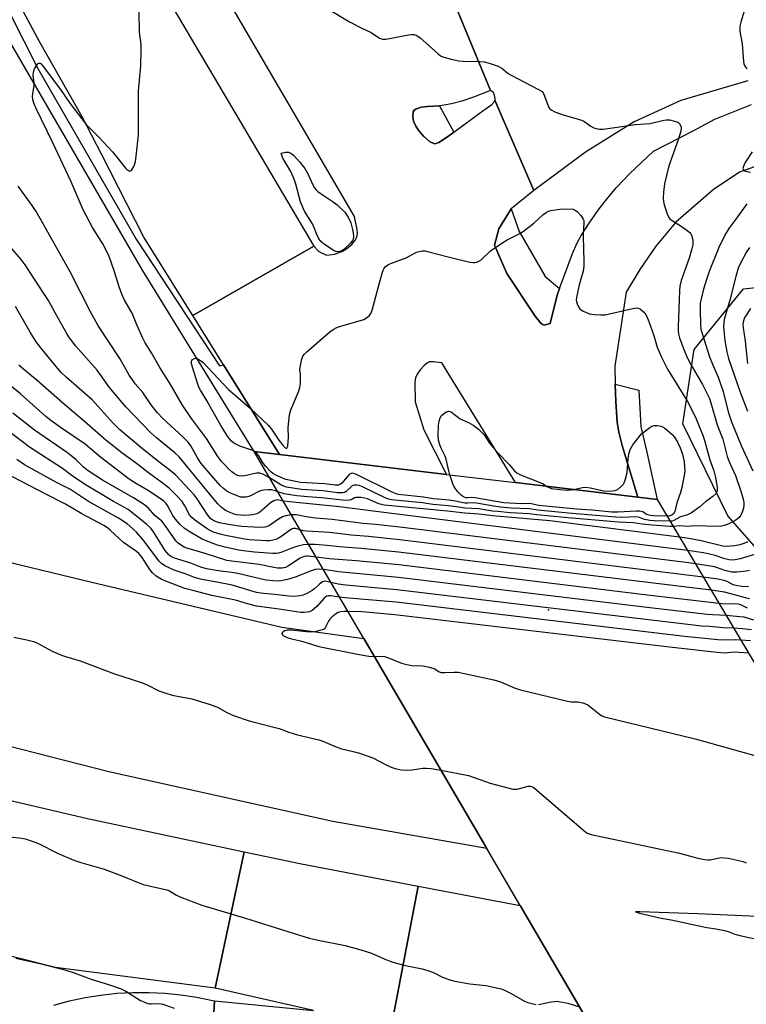
# Model space of a CAD drawing. Units: inches. Extents: x 1309759 to 1315759, y 489449 to 493450.
# Drawn here: x 1310671 to 1310915, y 491108 to 491439 of the extents above; entities that cross this region are included whole.
import ezdxf

# ---------------------------------------------------------------- set-up
doc = ezdxf.new("R2010")
doc.units = ezdxf.units.IN
doc.header["$MEASUREMENT"] = 0
for name, color, linetype in [('BRIDGE-Bridge', 2, 'Continuous'), ('ELEV-Spot Elevation', 7, 'Continuous'), ('NTRL-Trees', 3, 'Continuous'), ('TRANS-Road', 130, 'Continuous'), ('TRANS-Street Sidewalk', 7, 'Continuous'), ('Undefined', 1, 'Continuous')]:
    doc.layers.add(name, color=color, linetype=linetype)

msp = doc.modelspace()

# ---------------------------------------------------------------- linework, layer by layer
at = {"layer": 'BRIDGE-Bridge'}
msp.add_lwpolyline([(1311042.43, 491013.86), (1311042.49, 491013.76), (1311042.27, 491013.77), (1311035.94, 491014.1), (1310994.98, 491016.19), (1310976.09, 491017.15), (1310971.34, 491017.4), (1310915.69, 491020.24), (1310909.69, 491020.55), (1310878.88, 491073.18), (1310839.24, 491140.89), (1310827.98, 491160.11), (1310786.57, 491230.85), (1310749.67, 491293.88), (1310758.12, 491292.87), (1310814.43, 491286.13), (1310837.62, 491283.36), (1310878.89, 491278.42), (1310885.4, 491277.64), (1310925.18, 491210.82), (1310964.97, 491143.97), (1310975.84, 491125.72), (1311014.16, 491061.34)], close=True, dxfattribs=at)
at = {"layer": 'ELEV-Spot Elevation'}
msp.add_point((1310848.74, 491240.47, 329.06), dxfattribs=at)
at = {"layer": 'NTRL-Trees'}
msp.add_lwpolyline([(1311106.84, 491225.94), (1311045.51, 491207.77), (1310987.95, 491213.07), (1310956.91, 491224.43), (1310936.46, 491241.09), (1310909.2, 491272.13), (1310894.05, 491303.18), (1310897.84, 491328.17), (1310914.5, 491348.62), (1310924, 491349.59), (1310925.56, 491351.21), (1310949.09, 491352.15), (1310951.61, 491352.4), (1311003.1, 491344.83), (1311079.58, 491313.78), (1311121.23, 491265.32)], close=True, dxfattribs=at)
at = {"layer": 'TRANS-Road'}
for points in [[(1310586.91, 491672.21), (1310769.78, 491363), (1310728.94, 491339.61), (1310712.44, 491366.04), (1310698.25, 491393.96), (1310691.63, 491406.53), (1310677.56, 491431.5), (1310671.95, 491441.87)], [(1310923.61, 491391.59), (1310913.1, 491387.91), (1310904.31, 491381.98), (1310891.74, 491371.07), (1310885, 491362.98), (1310879.57, 491355.12), (1310874.95, 491347.54), (1310871.11, 491322.54), (1310871.28, 491316.54), (1310871.45, 491310.53), (1310871.93, 491303.75), (1310872.51, 491300.29), (1310873.61, 491295.86), (1310878.89, 491278.42), (1310837.62, 491283.36), (1310812.85, 491323.66), (1310810.08, 491324.06), (1310808.72, 491323.98), (1310808.04, 491323.68), (1310806.94, 491322.81), (1310805.55, 491321.29), (1310804.54, 491319.89), (1310804.02, 491318.62), (1310803.8, 491317.07), (1310803.89, 491310.53), (1310806.82, 491301.14), (1310814.43, 491286.13), (1310758.12, 491292.87), (1310739.31, 491322.99), (1310728.94, 491339.61), (1310769.78, 491363), (1310771.4, 491361.19), (1310774.04, 491360), (1310775.05, 491360.01), (1310776.72, 491360.28), (1310779.53, 491361.27), (1310780.97, 491362.26), (1310782.48, 491363.6), (1310783.71, 491365.04), (1310784.22, 491366.03), (1310784.39, 491367.22), (1310784.32, 491368.65), (1310783.46, 491373.01), (1310736.04, 491454.12)], [(1310817.82, 491443.12), (1310829.22, 491415.39), (1310823.58, 491413.19), (1310819.6, 491411.82), (1310816.06, 491410.87), (1310812.98, 491410.36), (1310812.07, 491410.3), (1310808.04, 491410.05), (1310805.85, 491409.75), (1310804.12, 491409.18), (1310803.55, 491408.75), (1310803.21, 491408.22), (1310803.06, 491406.38), (1310803.32, 491405.1), (1310804.12, 491403.41), (1310805.23, 491401.77), (1310806.81, 491399.89), (1310808.69, 491398.29), (1310810.34, 491397.48), (1310810.88, 491397.51), (1310811.83, 491397.89), (1310814.71, 491399.81), (1310816.86, 491401.37), (1310826.65, 491408.51), (1310829.73, 491410.75), (1310830.58, 491411.76), (1310830.7, 491412.1), (1310843.83, 491381.71), (1310836.21, 491375.59), (1310832.11, 491368.84), (1310830.58, 491363.36), (1310834.7, 491353.78), (1310844.27, 491339.37), (1310846.24, 491337.01), (1310846.8, 491336.56), (1310847.35, 491336.4), (1310849.37, 491336.93), (1310851.68, 491346.45), (1310852.52, 491348.71), (1310856.92, 491360.52), (1310858.38, 491363.9), (1310859.78, 491366.55), (1310862.28, 491370.43), (1310865.57, 491375.06), (1310868.8, 491379.3), (1310871.69, 491382.76), (1310876.22, 491387.42), (1310884.11, 491394.93), (1310897.58, 491401.78), (1310904.84, 491405.75), (1310917.15, 491410.65)], [(1310915.94, 491418.62), (1310893.43, 491412.07), (1310877.66, 491404.81), (1310861.31, 491394.62), (1310843.83, 491381.71), (1310830.7, 491412.1), (1310830.82, 491412.43), (1310830.71, 491413.44), (1310830.23, 491414.7), (1310829.22, 491415.39), (1310817.82, 491443.12)], [(1310419.85, 491334.95), (1310490.52, 491309.91), (1310527.71, 491296.96), (1310545.11, 491291.06), (1310560.37, 491286.02), (1310573.91, 491281.69), (1310585.38, 491278.2), (1310599.02, 491274.29), (1310614.54, 491270.05), (1310631.69, 491265.54), (1310650.73, 491260.7), (1310671.29, 491255.6), (1310694.89, 491249.87), (1310758.96, 491234.66), (1310786.57, 491230.85), (1310827.98, 491160.11), (1310776.15, 491169.2), (1310700.64, 491185.9), (1310611.82, 491208.67), (1310588.25, 491215.84), (1310507.04, 491241.6), (1310485.75, 491248.8), (1310331.4, 491304.36)], [(1310682.16, 491107.35), (1310687.37, 491108.77), (1310692.66, 491109.91), (1310697.99, 491110.77), (1310703.36, 491111.35), (1310708.76, 491111.65), (1310714.16, 491111.67), (1310719.56, 491111.41), (1310724.93, 491110.86), (1310730.27, 491110.03), (1310735.56, 491108.93), (1310736.23, 491108.77), (1310735.48, 491094.6)]]:
    msp.add_lwpolyline(points, dxfattribs=at)
for points in [[(1310746.23, 491159.03), (1310740.26, 491131), (1310736.45, 491113.12), (1310682.75, 491120.05), (1310631.84, 491132.84), (1310568.4, 491151.25), (1310512.89, 491167.37), (1310449.96, 491189.11), (1310372.96, 491216.74), (1310278.57, 491251.27), (1310249.37, 491267.25), (1310255.61, 491284.51), (1310265.15, 491310.84), (1310422.94, 491253.7), (1310477.5, 491234.36), (1310546.46, 491211.4), (1310615.89, 491189.96), (1310654.49, 491179.35), (1310693.48, 491170.27)], [(1310804.83, 491147.45), (1310793.42, 491087.58), (1310759.82, 491093.25), (1310735.48, 491094.6), (1310736.23, 491108.77), (1310769.61, 491105.58), (1310736.45, 491113.12), (1310740.26, 491131), (1310746.23, 491159.03), (1310765.05, 491155.03)], [(1310793.42, 491087.58), (1310804.83, 491147.45), (1310839.24, 491140.89), (1310878.88, 491073.18)]]:
    msp.add_lwpolyline(points, close=True, dxfattribs=at)
at = {"layer": 'TRANS-Street Sidewalk'}
msp.add_lwpolyline([(1310454.65, 491825.56), (1310522.19, 491715.69), (1310579.47, 491618.98), (1310593.52, 491595.71), (1310605.9, 491575.2), (1310605.18, 491573.37), (1310605.52, 491571.45), (1310616.13, 491548.09), (1310636.86, 491508.3), (1310657.86, 491460.03), (1310676.79, 491422.81), (1310709.83, 491365.39), (1310737.91, 491322.67), (1310739.31, 491322.99), (1310758.12, 491292.87), (1310749.67, 491293.88), (1310711.97, 491354.88), (1310660.79, 491442.92), (1310650.27, 491464.67), (1310631.93, 491506.23), (1310612.98, 491542.09), (1310597.96, 491575.73), (1310531.25, 491688.02), (1310426.46, 491864.75)], dxfattribs=at)
for points in [[(1310816.86, 491401.37), (1310814.71, 491399.81), (1310811.83, 491397.89), (1310810.88, 491397.51), (1310810.34, 491397.48), (1310808.69, 491398.29), (1310806.81, 491399.89), (1310805.23, 491401.77), (1310804.12, 491403.41), (1310803.32, 491405.1), (1310803.06, 491406.38), (1310803.21, 491408.22), (1310803.55, 491408.75), (1310804.12, 491409.18), (1310805.85, 491409.75), (1310808.04, 491410.05), (1310812.07, 491410.3)], [(1310852.52, 491348.71), (1310851.68, 491346.45), (1310849.37, 491336.93), (1310847.35, 491336.4), (1310846.8, 491336.56), (1310846.24, 491337.01), (1310844.27, 491339.37), (1310834.7, 491353.78), (1310830.58, 491363.36), (1310832.11, 491368.84), (1310836.21, 491375.59), (1310838.92, 491367.96), (1310847.71, 491352.77)], [(1310878.89, 491278.42), (1310873.61, 491295.86), (1310872.51, 491300.29), (1310871.93, 491303.75), (1310871.45, 491310.53), (1310871.28, 491316.54), (1310879.25, 491314.52), (1310879.94, 491302.25), (1310881.97, 491293.56), (1310885.4, 491277.64)]]:
    msp.add_lwpolyline(points, close=True, dxfattribs=at)
at = {"layer": 'Undefined'}
for points, elevation in [([(1310774.12, 491443.09), (1310781.72, 491438.56), (1310785.93, 491436.38), (1310789.02, 491434.92), (1310791.9, 491433.03), (1310792.86, 491432.71), (1310793.96, 491432.69), (1310801.65, 491434.19), (1310802.67, 491434.3), (1310803.44, 491434.24), (1310804.43, 491433.88), (1310805.58, 491433.14), (1310811.48, 491427.82), (1310812.4, 491427.12), (1310813.17, 491426.74), (1310816.02, 491425.97), (1310818.63, 491425.41), (1310820.09, 491425.32), (1310825.71, 491425.23), (1310827.17, 491425.11), (1310828.82, 491424.66), (1310831.8, 491423.6), (1310833.02, 491422.96), (1310835.23, 491421.19), (1310836.24, 491420.56), (1310840.73, 491418.17), (1310845.44, 491415.79), (1310846.63, 491415.02), (1310846.98, 491414.61), (1310847.36, 491413.89), (1310848.8, 491409.9), (1310849.23, 491409.24), (1310849.66, 491408.9), (1310850.97, 491408.26), (1310853.77, 491407.2), (1310858.84, 491405.81), (1310859.93, 491405.45), (1310860.69, 491405.05), (1310863.03, 491403.39), (1310864.02, 491402.84), (1310864.82, 491402.6), (1310865.93, 491402.43), (1310867.06, 491402.38), (1310867.95, 491402.45), (1310878.12, 491403.93), (1310883.02, 491404.35), (1310887.16, 491405.34), (1310888.46, 491405.54), (1310889.54, 491405.49), (1310891.26, 491405.12), (1310892.32, 491404.74), (1310892.93, 491404.26), (1310893.19, 491403.81), (1310893.44, 491403.05), (1310893.51, 491402.52), (1310893.4, 491401.66), (1310892.52, 491398.84), (1310889.74, 491391.28), (1310889.23, 491389.63), (1310887.88, 491383.94), (1310887.52, 491381.13), (1310887.41, 491379.18), (1310887.5, 491378.07), (1310887.78, 491376.95), (1310888.74, 491373.89), (1310889.3, 491372.6), (1310889.64, 491372.18), (1310890.08, 491371.81), (1310893.84, 491369.48), (1310895.53, 491368.31), (1310896.42, 491367.59), (1310896.77, 491367.16), (1310897, 491366.7), (1310897.22, 491365.93), (1310897.41, 491364.84), (1310897.44, 491363.46), (1310897.1, 491362.05), (1310896.13, 491358.97), (1310893.47, 491351.44), (1310893.01, 491349.48), (1310892.87, 491348.07), (1310892.82, 491344.92), (1310892.46, 491335.84), (1310892.47, 491334.43), (1310892.59, 491333.43), (1310892.95, 491332.09), (1310894.36, 491328.21), (1310895.62, 491325.21), (1310896.71, 491323.15), (1310900.68, 491316.37), (1310902.3, 491313.3), (1310903.02, 491311.73), (1310903.51, 491310.23), (1310905.59, 491302.77), (1310907.47, 491297.99), (1310908.98, 491292.15), (1310909.79, 491290.1), (1310911.83, 491285.71), (1310913.61, 491280.47), (1310914.4, 491277.72), (1310914.6, 491276.62), (1310914.65, 491275.8), (1310914.5, 491274.73), (1310914.08, 491273.43), (1310913.64, 491272.44), (1310912.98, 491271.56), (1310912.37, 491270.99), (1310911.38, 491270.37), (1310909.81, 491269.55), (1310908.47, 491268.99), (1310907.07, 491268.67), (1310905.92, 491268.58), (1310898.08, 491268.75), (1310895.65, 491268.62), (1310892.95, 491268.77), (1310890.83, 491268.52)], 334), ([(1310915.55, 491444.71), (1310913.56, 491438.46), (1310913.26, 491437.04), (1310913.3, 491435.36), (1310913.99, 491431.08), (1310914.45, 491425.23), (1310914.61, 491424.39), (1310914.82, 491423.87), (1310915.65, 491422.72)], 332), ([(1310754.97, 491284.82), (1310752.37, 491286.32), (1310751.58, 491286.58), (1310750.47, 491286.54), (1310746.44, 491285.67), (1310745.3, 491285.57), (1310744.5, 491285.66), (1310743.74, 491285.88), (1310743.03, 491286.29), (1310742.16, 491286.97), (1310740.91, 491288.1), (1310739.92, 491289.13), (1310738.78, 491290.4), (1310737.42, 491292.13), (1310733.57, 491298.21), (1310728.51, 491304.96), (1310725.51, 491309.45), (1310721.32, 491316.59), (1310717.83, 491322.14), (1310715.02, 491327.07), (1310712.94, 491330.44), (1310712, 491332.17), (1310710.12, 491336.47), (1310708.52, 491340.44), (1310705.89, 491345.02), (1310705, 491346.8), (1310704.1, 491349.33), (1310702.56, 491354.32), (1310701.47, 491357.59), (1310700.79, 491359.47), (1310700.14, 491360.99), (1310698.64, 491363.75), (1310695.16, 491369.31), (1310691.97, 491375.23), (1310687.96, 491384.64), (1310681.83, 491397.83), (1310676.07, 491409.53), (1310675.5, 491410.89), (1310675.12, 491412.28), (1310674.97, 491413.41), (1310675.04, 491414.25), (1310675.51, 491417.07), (1310675.49, 491417.92), (1310675.22, 491420.48), (1310675.27, 491421.63), (1310675.66, 491422.72), (1310676.41, 491423.95), (1310676.91, 491424.51), (1310677.08, 491424.63), (1310677.4, 491424.67), (1310677.9, 491424.36), (1310678.6, 491423.52), (1310684.4, 491415.78), (1310687.5, 491411.11), (1310693.05, 491404.01), (1310697.23, 491399.75), (1310701.87, 491394.76), (1310703.4, 491392.93), (1310706.26, 491389.25), (1310706.87, 491388.73), (1310707.49, 491388.39), (1310707.88, 491388.35), (1310708.37, 491388.71), (1310709.18, 491390.09), (1310709.6, 491391.49), (1310709.87, 491393.27), (1310710.65, 491400.52), (1310710.71, 491402.88), (1310710.68, 491415.31), (1310711.5, 491423.74), (1310711.6, 491428.92), (1310711.54, 491430.93), (1310710.99, 491435.11), (1310710.85, 491441.78)], 334), ([(1310917.44, 491394.75), (1310915.1, 491391.14), (1310914.57, 491390.14), (1310914.31, 491389.14), (1310914.38, 491388.76), (1310914.71, 491388.39), (1310915.18, 491388.2), (1310916.9, 491387.95)], 332), ([(1310757.65, 491280.24), (1310756.33, 491280.72), (1310755.53, 491280.91), (1310754.39, 491280.97), (1310752.94, 491280.85), (1310752.08, 491280.65), (1310751.24, 491280.35), (1310748.61, 491279), (1310747.8, 491278.67), (1310746.97, 491278.49), (1310745.86, 491278.41), (1310745.02, 491278.5), (1310743.89, 491278.86), (1310741.42, 491279.89), (1310740.39, 491280.45), (1310739.25, 491281.33), (1310738.22, 491282.37), (1310735.28, 491285.72), (1310731.83, 491289.82), (1310730.55, 491291.69), (1310728.33, 491295.72), (1310727.45, 491296.93), (1310725.67, 491298.7), (1310718.72, 491305), (1310717.01, 491306.86), (1310714.88, 491309.6), (1310712.13, 491313.68), (1310709.58, 491316.65), (1310708.6, 491317.97), (1310707.57, 491319.59), (1310704.32, 491325.12), (1310696.94, 491336.34), (1310694.5, 491340.87), (1310687.65, 491354.33), (1310677.55, 491372.35), (1310676.21, 491374.62), (1310674.81, 491376.69), (1310670.09, 491383.24)], 332), ([(1310915.62, 491377.2), (1310911.93, 491372.08), (1310909.54, 491368.93), (1310908.26, 491366.95), (1310906.16, 491362.53), (1310902.88, 491354.4), (1310901.99, 491351.79), (1310901, 491348.47), (1310900.19, 491345.29), (1310899.94, 491343.66), (1310899.89, 491341.32), (1310899.96, 491336.59), (1310900.16, 491335.06), (1310900.63, 491333.21), (1310903.01, 491325.74), (1310903.99, 491323.24), (1310905.91, 491318.81), (1310907.58, 491314.04), (1310908, 491312.63), (1310909.43, 491306.88), (1310910.47, 491303.77), (1310913.71, 491295.86), (1310917.64, 491287.36)], 332), ([(1310749.72, 491293.79), (1310749.2, 491294.11), (1310748.19, 491294.54), (1310744.75, 491295.64), (1310743.71, 491296.13), (1310742.72, 491296.78), (1310742.03, 491297.35), (1310741.33, 491298.09), (1310740.66, 491299.03), (1310738.44, 491302.58), (1310733.84, 491310.83), (1310731.54, 491314.49), (1310731, 491315.47), (1310730.4, 491317.15), (1310728.54, 491323.35), (1310728.47, 491323.81), (1310728.51, 491324.27), (1310728.59, 491324.48), (1310728.88, 491324.83), (1310729.51, 491325.18), (1310730.24, 491325.21), (1310731.26, 491324.75), (1310732.42, 491323.83), (1310741.03, 491314.76), (1310743.3, 491312.69), (1310748.34, 491308.31), (1310754.46, 491302.56), (1310755.51, 491301.32), (1310757.97, 491297.59), (1310759.15, 491296.02), (1310760.08, 491295.06), (1310760.38, 491294.9), (1310760.6, 491294.92), (1310760.8, 491295.16), (1310760.93, 491295.58), (1310761.14, 491297.22), (1310761.21, 491298.66), (1310761.08, 491301.86), (1310761.58, 491306.19), (1310762.03, 491307.89), (1310764.58, 491313.96), (1310765.05, 491315.36), (1310765.22, 491316.75), (1310765.29, 491318.72), (1310765.26, 491319.84), (1310765.06, 491321.3), (1310765.09, 491322.13), (1310765.56, 491324.63), (1310766.03, 491325.92), (1310766.56, 491326.59), (1310767.41, 491327.39), (1310775.29, 491334.19), (1310776.45, 491335.08), (1310777.23, 491335.47), (1310778.06, 491335.77), (1310786.54, 491338.28), (1310787.49, 491338.79), (1310788.5, 491339.68), (1310788.99, 491340.31), (1310789.43, 491341.38), (1310791.81, 491350.63), (1310792.9, 491354.24), (1310793.44, 491355.54), (1310793.76, 491355.98), (1310794.16, 491356.35), (1310794.61, 491356.66), (1310795.39, 491357.04), (1310800.84, 491359.08), (1310804.36, 491360.96), (1310805.19, 491361.22), (1310806.34, 491361.39), (1310807.21, 491361.37), (1310808.07, 491361.21), (1310814.96, 491359.36), (1310822.29, 491357.58), (1310823.44, 491357.43), (1310824, 491357.47), (1310824.56, 491357.62), (1310825.37, 491357.96), (1310826.11, 491358.42), (1310829.28, 491361.4), (1310833.41, 491364.23), (1310834.91, 491365.15), (1310839.12, 491367.23), (1310840.37, 491367.99), (1310843.83, 491370.74), (1310846.86, 491373.57), (1310848.01, 491374.37), (1310848.76, 491374.72), (1310849.61, 491374.97), (1310852.56, 491375.5), (1310854.02, 491375.54), (1310857.25, 491375.39), (1310857.91, 491375.05), (1310858.47, 491374.61), (1310859.68, 491373.34), (1310860.47, 491372.13), (1310860.64, 491371.64), (1310860.72, 491370.9), (1310860.44, 491366.79), (1310860.53, 491361.62), (1310860.74, 491358.14), (1310860.72, 491356.22), (1310860.5, 491354.58), (1310859.15, 491349.94), (1310858.21, 491345.71), (1310858.14, 491344.87), (1310858.19, 491344.33), (1310858.44, 491343.55), (1310858.78, 491342.8), (1310859.4, 491341.91), (1310860.52, 491341.14), (1310862.56, 491340.24), (1310864.21, 491339.94), (1310866.47, 491339.81), (1310867.9, 491339.9), (1310877.16, 491341.98), (1310878.55, 491342.18), (1310879.07, 491342.13), (1310879.77, 491341.81), (1310880.62, 491341.14), (1310881.19, 491340.55), (1310881.78, 491339.57), (1310882.55, 491337.65), (1310884.29, 491332.93), (1310885.4, 491328.93), (1310886.74, 491325.77), (1310888.91, 491321.58), (1310895.64, 491310.66), (1310898.28, 491305.44), (1310899.71, 491302.04), (1310900.76, 491299.28), (1310901.41, 491297.23), (1310903.16, 491291.07), (1310904.54, 491287.33), (1310905.07, 491285.08), (1310905.67, 491281.81), (1310905.6, 491280.52), (1310905.44, 491280.05), (1310905.14, 491279.61), (1310904.1, 491278.65), (1310901.73, 491276.82), (1310899.82, 491275.16), (1310896.95, 491273.13), (1310895.65, 491272.53), (1310893.3, 491271.81), (1310890.99, 491270.54), (1310890.5, 491270.38), (1310889.76, 491270.31)], 336), ([(1310759.47, 491277.14), (1310757.42, 491277.5), (1310756.9, 491277.48), (1310756.22, 491277.26), (1310755.12, 491276.57), (1310752.38, 491274.07), (1310751.49, 491273.37), (1310750.54, 491272.85), (1310749.11, 491272.48), (1310747.96, 491272.36), (1310746.23, 491272.31), (1310745.09, 491272.37), (1310743.72, 491272.55), (1310742.88, 491272.74), (1310741.75, 491273.12), (1310740.02, 491273.97), (1310738.48, 491275.09), (1310737.27, 491276.3), (1310724.38, 491291.99), (1310722.88, 491293.42), (1310716.74, 491298.39), (1310714.66, 491300.21), (1310706.38, 491308.92), (1310700.85, 491315.4), (1310696.69, 491321.18), (1310689.59, 491329.27), (1310687.43, 491332.08), (1310686.64, 491333.33), (1310682.54, 491340.49), (1310680.31, 491344.65), (1310678.81, 491347.06), (1310672.44, 491356.67), (1310671.11, 491358.44), (1310667.81, 491362.46)], 330), ([(1310916.51, 491362.52), (1310915.41, 491360.8), (1310913.44, 491357.22), (1310912.73, 491355.62), (1310911.85, 491352.8), (1310909.91, 491344.81), (1310907.98, 491338.31), (1310907.82, 491337.25), (1310907.78, 491335.91), (1310908.24, 491331.21), (1310908.82, 491327.41), (1310909.41, 491325.19), (1310913.37, 491313.78), (1310915.84, 491307.37)], 330), ([(1310762.2, 491272.48), (1310760.25, 491272.16), (1310759.2, 491271.82), (1310757.79, 491271.01), (1310754.81, 491268.86), (1310753.75, 491268.42), (1310752.68, 491268.23), (1310749.51, 491268.29), (1310745.41, 491268.58), (1310743.79, 491268.77), (1310740.3, 491269.36), (1310737.99, 491269.84), (1310736.64, 491270.23), (1310735.75, 491270.66), (1310734.94, 491271.3), (1310734.04, 491272.35), (1310730.4, 491277.86), (1310729.43, 491279.21), (1310727.98, 491280.83), (1310723.11, 491285.94), (1310721.89, 491286.99), (1310716.54, 491291.08), (1310711.34, 491295.26), (1310704.37, 491301.16), (1310702.15, 491303.32), (1310695, 491311.18), (1310686.28, 491318.89), (1310684.65, 491320.43), (1310683.34, 491321.86), (1310677.81, 491328.69), (1310676.21, 491330.8), (1310674.17, 491334), (1310669.25, 491342.64)], 328), ([(1310916.9, 491341.98), (1310915.12, 491339.39), (1310914.72, 491338.66), (1310914.35, 491337.4), (1310914.3, 491336.6), (1310914.36, 491335.51), (1310915.01, 491331), (1310915.86, 491323.51)], 328), ([(1310770.51, 491258.28), (1310767.86, 491258.58), (1310767.29, 491258.57), (1310766.45, 491258.42), (1310765.91, 491258.25), (1310765.15, 491257.86), (1310761.24, 491255.32), (1310760.22, 491254.79), (1310759.09, 491254.54), (1310757.47, 491254.55), (1310756.21, 491254.74), (1310751.27, 491255.77), (1310742.06, 491256.84), (1310740.37, 491257.16), (1310733.15, 491259.51), (1310726.91, 491261.3), (1310726.1, 491261.61), (1310725.15, 491262.16), (1310724.03, 491262.98), (1310723.23, 491263.79), (1310719.6, 491268.93), (1310718.5, 491270.33), (1310716.19, 491272.31), (1310713.98, 491274.72), (1310712.71, 491275.82), (1310708.96, 491278.17), (1310698.5, 491284.22), (1310693.67, 491287.31), (1310692.15, 491288.57), (1310689.67, 491290.99), (1310686.73, 491293.35), (1310675.6, 491301.03), (1310668.32, 491306.74)], 322), ([(1310815.55, 491286), (1310815.18, 491287.31), (1310814.3, 491291.29), (1310813.94, 491292.28), (1310812.64, 491294.96), (1310812.2, 491296.04), (1310811.72, 491297.69), (1310811.59, 491299.14), (1310811.71, 491302.7), (1310811.95, 491304.09), (1310812.25, 491305.15), (1310812.66, 491305.84), (1310813.49, 491306.6), (1310814.43, 491307.19), (1310815.15, 491307.39), (1310815.64, 491307.28), (1310816.1, 491307.04), (1310819.08, 491304.87), (1310821.81, 491303.57), (1310823.37, 491302.7), (1310824.35, 491302.06), (1310825.25, 491301.3), (1310827.08, 491299.43), (1310828.88, 491296.66), (1310830.1, 491295.14), (1310831.83, 491293.24), (1310835.59, 491289.41), (1310837.33, 491287.3), (1310838.09, 491286.59), (1310839.33, 491285.92), (1310846.18, 491283.3), (1310846.96, 491282.92), (1310848.22, 491282.09)], 338), ([(1310857.25, 491281.01), (1310860.3, 491281.73), (1310861.41, 491281.82), (1310862.85, 491281.61), (1310867.47, 491280.61), (1310869.46, 491280.47), (1310871.11, 491280.64), (1310871.62, 491280.83), (1310872.34, 491281.28), (1310873.45, 491282.22), (1310874.04, 491282.85), (1310874.33, 491283.33), (1310874.65, 491284.13), (1310875.27, 491286.72), (1310875.64, 491291.31), (1310875.89, 491292.97), (1310876.35, 491294.54), (1310877.17, 491296.06), (1310880.12, 491299.8), (1310882.89, 491301.88), (1310883.61, 491302.32), (1310884.37, 491302.57), (1310885.43, 491302.61), (1310886.75, 491302.39), (1310887.25, 491302.17), (1310887.97, 491301.68), (1310890.43, 491299.5), (1310891.19, 491298.62), (1310892.28, 491296.93), (1310893.14, 491295.09), (1310893.89, 491292.91), (1310894.46, 491290.34), (1310894.64, 491288.65), (1310894.69, 491287.24), (1310894.62, 491286.38), (1310893.71, 491281.72), (1310893.27, 491280.02), (1310891.98, 491276.58), (1310891.31, 491273.57), (1310890.92, 491272.87), (1310890.34, 491272.36), (1310889.62, 491272.12), (1310888.71, 491272.09)], 338), ([(1310889.76, 491270.31), (1310884.44, 491270.5), (1310882.98, 491270.64), (1310881.11, 491270.97), (1310879.44, 491271.63), (1310878.46, 491271.79), (1310873.41, 491271.64), (1310871.48, 491271.68), (1310863.35, 491272.42), (1310855.55, 491273.03), (1310845.22, 491274.08), (1310842.37, 491274.53), (1310836.24, 491274.79), (1310832.58, 491275.09), (1310831.05, 491275.29), (1310824.53, 491276.44), (1310823.26, 491276.51), (1310821.63, 491276.42), (1310820.66, 491276.48), (1310817.5, 491277.13), (1310815.32, 491277.46), (1310810.07, 491277.85), (1310806.68, 491278.48), (1310798.22, 491279.38), (1310797.47, 491279.54), (1310796.38, 491279.97), (1310784.36, 491285.95), (1310783.56, 491286.3), (1310782.78, 491286.5), (1310782.32, 491286.45), (1310781.68, 491286.04), (1310779.2, 491283.2), (1310778.58, 491282.68), (1310778.02, 491282.47), (1310776.91, 491282.49), (1310773.35, 491282.98), (1310767.06, 491283.27), (1310765.23, 491283.43), (1310760.31, 491284.39), (1310757.21, 491285.73), (1310755.91, 491286.43), (1310755.08, 491287.12), (1310753.58, 491288.82), (1310752.48, 491290.25), (1310751.21, 491292.37), (1310750.48, 491293.15), (1310749.72, 491293.79)], 336), ([(1310775.5, 491249.76), (1310773.62, 491250.1), (1310773.11, 491250.06), (1310772.66, 491249.91), (1310771.59, 491249.18), (1310770.06, 491247.72), (1310769.17, 491247), (1310767.43, 491245.99), (1310766.1, 491245.47), (1310765.01, 491245.18), (1310764.16, 491245.07), (1310762.72, 491245.03), (1310761.3, 491245.11), (1310756.62, 491245.69), (1310751.79, 491246.13), (1310750.45, 491246.33), (1310742.17, 491248.76), (1310737.08, 491249.84), (1310733.26, 491250.49), (1310731.53, 491250.87), (1310729.54, 491251.41), (1310726.73, 491252.56), (1310722.73, 491253.83), (1310719.5, 491255.31), (1310718.4, 491256.07), (1310717.62, 491256.89), (1310712.09, 491264.23), (1310709.96, 491266.65), (1310708.79, 491267.76), (1310706.81, 491269.41), (1310703.88, 491271.43), (1310693.86, 491277.04), (1310687.7, 491281.08), (1310683.06, 491283.43), (1310672.23, 491289.38), (1310669.63, 491291.1)], 318), ([(1310778.41, 491244.78), (1310775.46, 491245.23), (1310774.62, 491245.23), (1310774.15, 491245.12), (1310773.77, 491244.93), (1310773.17, 491244.43), (1310770.74, 491241.66), (1310769.9, 491240.84), (1310769.21, 491240.32), (1310768.22, 491239.85), (1310767.46, 491239.67), (1310766.44, 491239.58), (1310765.35, 491239.63), (1310758.06, 491240.75), (1310750.4, 491241.76), (1310747.38, 491242.52), (1310743.38, 491243.73), (1310735.32, 491245.31), (1310728.96, 491246.96), (1310726.29, 491247.74), (1310720.45, 491249.91), (1310718.32, 491250.82), (1310716.56, 491251.84), (1310715.39, 491252.92), (1310714.52, 491254.12), (1310711.95, 491258.15), (1310710.9, 491259.38), (1310709.98, 491260.13), (1310705.63, 491263.19), (1310701.08, 491267.36), (1310700.19, 491268.08), (1310699.03, 491268.86), (1310691.52, 491272.78), (1310686.07, 491276.14), (1310679.39, 491279.42), (1310665.39, 491286.74)], 316), ([(1310890.83, 491268.52), (1310889.69, 491268.53), (1310883.69, 491268.98), (1310880.32, 491269.34), (1310877.41, 491269.84), (1310872.41, 491269.99), (1310854.02, 491271.6), (1310844.81, 491272.49), (1310842.32, 491272.8), (1310835.92, 491273.22), (1310831.73, 491273.58), (1310829.97, 491273.78), (1310825.3, 491274.53), (1310820.55, 491274.76), (1310817.76, 491275.24), (1310815.02, 491275.58), (1310809.83, 491275.99), (1310806.37, 491276.51), (1310795.9, 491277.56), (1310795.01, 491277.73), (1310794.01, 491278.08), (1310786.09, 491281.95), (1310785.03, 491282.34), (1310784.22, 491282.48), (1310783.26, 491282.46), (1310782.68, 491282.22), (1310780.63, 491280.31), (1310780.04, 491279.98), (1310779.49, 491279.87), (1310777.75, 491279.96), (1310772.86, 491280.62), (1310765.56, 491281.04), (1310760.57, 491281.83), (1310759.81, 491282.03), (1310758.63, 491282.59), (1310754.97, 491284.82)], 334), ([(1310888.71, 491272.09), (1310884.3, 491272.11), (1310883.12, 491272.23), (1310881.79, 491272.64), (1310880.52, 491273.48), (1310879.57, 491273.68), (1310878.4, 491273.69), (1310872.1, 491273.38), (1310870.12, 491273.4), (1310863.46, 491274.02), (1310858.18, 491274.36), (1310847.88, 491275.42), (1310845.53, 491275.68), (1310842.45, 491276.27), (1310839.57, 491276.24), (1310833.78, 491276.56), (1310823.97, 491278.27), (1310823.01, 491278.34), (1310821.65, 491278.23), (1310820.91, 491278.27), (1310820.16, 491278.52), (1310819.47, 491278.97), (1310818.24, 491280.21), (1310817.52, 491281.12), (1310816.94, 491282.1), (1310816.59, 491282.89), (1310815.55, 491286)], 338), ([(1310892.95, 491264.95), (1310849.25, 491270.45), (1310829.88, 491272.18), (1310825.29, 491272.68), (1310820.65, 491273.05), (1310814.8, 491273.68), (1310793.38, 491275.77), (1310792.48, 491275.93), (1310791.63, 491276.21), (1310787.82, 491277.88), (1310786.84, 491278.13), (1310785.55, 491278.32), (1310783.96, 491278.34), (1310783.47, 491278.21), (1310782.28, 491277.59), (1310781.77, 491277.41), (1310780.39, 491277.34), (1310772.37, 491278.23), (1310767.71, 491278.54), (1310763.97, 491278.91), (1310759.71, 491279.54), (1310757.65, 491280.24)], 332), ([(1310848.22, 491282.09), (1310848.99, 491281.66), (1310849.75, 491281.41), (1310852.61, 491280.99), (1310855.21, 491280.77), (1310857.25, 491281.01)], 338), ([(1310895.64, 491260.45), (1310892.03, 491260.97), (1310790.57, 491273.57), (1310778.4, 491275.14), (1310763.79, 491276.61), (1310759.47, 491277.14)], 330), ([(1310898.29, 491255.99), (1310895.21, 491256.43), (1310879.53, 491258.32), (1310799.62, 491268.22), (1310790.47, 491269.24), (1310786.34, 491269.62), (1310775.86, 491270.96), (1310770.24, 491271.38), (1310767.19, 491271.81), (1310763.94, 491272.48), (1310763.03, 491272.53), (1310762.2, 491272.48)], 328), ([(1310900.94, 491251.54), (1310798.75, 491264.09), (1310788.15, 491265.18), (1310782.32, 491265.65), (1310775.05, 491266.56), (1310767.35, 491266.96), (1310766.19, 491267.16), (1310765.12, 491267.48)], 326), ([(1310916, 491263.42), (1310914.63, 491262.84), (1310913.26, 491262.43), (1310911.62, 491262.1), (1310909.95, 491261.89), (1310908.84, 491261.83), (1310907.49, 491261.99), (1310900.27, 491263.72), (1310896.1, 491264.51), (1310892.95, 491264.95)], 332), ([(1310903.59, 491247.08), (1310798.22, 491259.91), (1310785.65, 491261.13), (1310778.37, 491261.68), (1310774.2, 491262.16), (1310770.14, 491262.46), (1310768.05, 491262.48)], 324), ([(1310918.15, 491259.17), (1310913.36, 491257.73), (1310911.66, 491257.29), (1310910.66, 491257.21), (1310909.61, 491257.34), (1310908.17, 491257.72), (1310904.97, 491258.76), (1310903.04, 491259.27), (1310901, 491259.66), (1310895.64, 491260.45)], 330), ([(1310906.25, 491242.62), (1310883.01, 491245.37), (1310798.37, 491255.65), (1310784.03, 491257), (1310775.03, 491257.71), (1310770.51, 491258.28)], 322), ([(1310908.64, 491238.6), (1310904.1, 491238.78), (1310902.19, 491238.95), (1310882.93, 491241.21), (1310798.23, 491251.43), (1310778.06, 491253.34), (1310776.04, 491253.58), (1310772.95, 491254.11)], 320), ([(1310916.48, 491253.71), (1310915.36, 491253.52), (1310912.23, 491253.18), (1310910.53, 491253.18), (1310908.25, 491253.73), (1310905.69, 491254.7), (1310904.71, 491254.99), (1310898.29, 491255.99)], 328), ([(1310911.2, 491234.29), (1310907.69, 491234.48), (1310903.11, 491234.91), (1310900.31, 491235.04), (1310898.53, 491235.21), (1310797.68, 491247.25), (1310780.49, 491248.79), (1310777.98, 491249.17), (1310775.5, 491249.76)], 318), ([(1310916.19, 491248.27), (1310913.89, 491248.37), (1310912.48, 491248.53), (1310910.97, 491248.96), (1310908.99, 491250.03), (1310907.93, 491250.42), (1310905.89, 491250.83), (1310900.94, 491251.54)], 326), ([(1310916.51, 491244.21), (1310915.13, 491244.51), (1310911.88, 491245.46), (1310908.13, 491246.43), (1310903.59, 491247.08)], 324), ([(1310913.56, 491230.34), (1310911.77, 491230.41), (1310907.75, 491230.32), (1310905.85, 491230.39), (1310899.16, 491231.12), (1310895.66, 491231.39), (1310797.43, 491243.04), (1310780.21, 491244.53), (1310778.41, 491244.78)], 316), ([(1310781.25, 491239.93), (1310779.94, 491239.94), (1310778.78, 491239.81), (1310777.95, 491239.57), (1310776.99, 491239.01), (1310775.88, 491238.14), (1310775.1, 491237.35), (1310774.65, 491236.64), (1310773.58, 491234.39), (1310773.22, 491234.04), (1310772.49, 491233.71), (1310769.93, 491233.12), (1310768.53, 491232.99), (1310767.2, 491233.05), (1310762.19, 491233.61), (1310760.78, 491233.63), (1310760.01, 491233.43), (1310759.36, 491233.08), (1310758.94, 491232.67), (1310758.92, 491232.38), (1310759.14, 491232.09), (1310759.49, 491231.8), (1310760.71, 491231.2), (1310762.17, 491230.78), (1310765.24, 491230.08), (1310768.94, 491228.89), (1310771.42, 491228.19), (1310784.99, 491225.43), (1310788.24, 491224.93), (1310790.12, 491224.78)], 314), ([(1310916.22, 491225.87), (1310911.37, 491226.19), (1310908.18, 491225.94), (1310905.67, 491226.13), (1310890.53, 491227.81), (1310797.03, 491238.85), (1310786, 491239.84), (1310781.25, 491239.93)], 314), ([(1310915.88, 491241.07), (1310913.64, 491242.14), (1310912.8, 491242.41), (1310911.47, 491242.53), (1310908.06, 491242.46), (1310906.25, 491242.62)], 322), ([(1310917.93, 491236.97), (1310914.7, 491237.98), (1310913.27, 491238.19), (1310908.64, 491238.6)], 320), ([(1310917.14, 491233.78), (1310914.09, 491234.15), (1310911.2, 491234.29)], 318), ([(1310668.7, 491231.32), (1310673.06, 491230.42), (1310675.26, 491229.83), (1310676.6, 491229.22), (1310681.58, 491226.62), (1310684.77, 491225.26), (1310686.11, 491224.79), (1310690.98, 491223.37), (1310702.63, 491218.9), (1310708.14, 491217.2), (1310712.24, 491215.8), (1310713.58, 491215.24), (1310717.56, 491213.24), (1310719.2, 491212.61), (1310721.99, 491211.79), (1310728.61, 491210.48), (1310734.83, 491208.6), (1310737.31, 491207.72), (1310740.69, 491205.85), (1310742.69, 491204.91), (1310747.95, 491203.12), (1310749.63, 491202.62), (1310758.04, 491200.54), (1310761.29, 491199.34), (1310764.28, 491198.44), (1310771.4, 491196.74), (1310772.8, 491196.23), (1310776.65, 491194.6), (1310779.06, 491193.73), (1310780.15, 491193.43), (1310783.47, 491192.73), (1310785.16, 491192.23), (1310789.65, 491190.66), (1310794.12, 491188.28), (1310795.76, 491187.54), (1310797.16, 491187.02), (1310799.2, 491186.61), (1310800.88, 491186.55), (1310802.83, 491186.66), (1310806.46, 491187.17), (1310807.59, 491187.19), (1310809.31, 491187.05), (1310812.54, 491186.48)], 316), ([(1310916.89, 491230.07), (1310913.56, 491230.34)], 316), ([(1310790.12, 491224.78), (1310792.31, 491224.85), (1310793.49, 491224.75), (1310794.89, 491224.32), (1310799.31, 491222.58), (1310801.06, 491222.07), (1310802.7, 491221.79), (1310806.49, 491221.61), (1310808.73, 491221.17), (1310810.48, 491220.62), (1310811.97, 491219.66), (1310812.68, 491219.42), (1310813.83, 491219.36), (1310817.05, 491219.56), (1310818.31, 491219.46), (1310830.32, 491216.88), (1310832.67, 491216.23), (1310837.52, 491214.08), (1310839.36, 491213.52), (1310855.22, 491209.74), (1310856.54, 491209.53), (1310858.63, 491209.49), (1310860.36, 491209.16), (1310861.28, 491208.88), (1310862.03, 491208.49), (1310865.92, 491205.32), (1310866.74, 491204.8), (1310867.66, 491204.45), (1310898.2, 491197.01), (1310919.06, 491191.17)], 314), ([(1310812.54, 491186.48), (1310821.88, 491184.75), (1310829.14, 491182.17), (1310836.74, 491180.12), (1310837.51, 491180.05), (1310838.19, 491180.13), (1310841.91, 491181.09), (1310842.6, 491181.09), (1310843.36, 491180.88), (1310843.97, 491180.54), (1310844.89, 491179.81), (1310860.66, 491166.15), (1310861.85, 491165.29), (1310863.14, 491164.8), (1310892.93, 491158.57), (1310899.13, 491156.91), (1310901.36, 491156.44), (1310902.49, 491156.29), (1310903.29, 491156.29), (1310906.44, 491156.98), (1310907.22, 491157.07), (1310908.09, 491157.03), (1310909.27, 491156.83), (1310914.41, 491155.71), (1310915.44, 491155.33)], 316), ([(1310666.16, 491164.18), (1310671.36, 491163.6), (1310672.5, 491163.34), (1310674.18, 491162.8), (1310676.93, 491161.78), (1310683.58, 491158.49), (1310688.86, 491156.14), (1310691.19, 491155.38), (1310699.07, 491153.13), (1310704.45, 491151.11), (1310712.22, 491147.99), (1310714.75, 491147.38), (1310720.2, 491146.25), (1310721.12, 491145.85), (1310723.46, 491144.39), (1310724.87, 491143.69), (1310732.01, 491141.07), (1310746.69, 491136.67), (1310760.93, 491132.14), (1310768.19, 491129.95), (1310771.23, 491129.19), (1310780.29, 491127.5), (1310785.55, 491126.02), (1310789.15, 491124.83), (1310791.36, 491123.91), (1310794.16, 491122.59), (1310796.37, 491121.83), (1310800.05, 491120.77), (1310806.22, 491119.55), (1310808.19, 491119.04), (1310810.24, 491118.22), (1310813.07, 491116.8), (1310815.54, 491115.87), (1310817.22, 491115.49), (1310822.34, 491114.57), (1310827.73, 491113.98), (1310832.87, 491112.87), (1310833.94, 491112.45), (1310836.26, 491111.29), (1310840.75, 491108.7), (1310841.83, 491108.29), (1310843.22, 491107.88), (1310844.62, 491107.61)], 318), ([(1310970.8, 491134.18), (1310943.57, 491135.92), (1310921.62, 491137.13), (1310899.15, 491138.14), (1310879.58, 491138.81), (1310878.06, 491138.76), (1310879.4, 491138.34), (1310886.79, 491136.63), (1310890.08, 491136.05), (1310902.1, 491133.53), (1310905.17, 491133.05), (1310908.03, 491132.47), (1310909.32, 491132.14), (1310911.62, 491131.23), (1310913.3, 491130.77), (1310948.73, 491123.09), (1310950.81, 491122.73), (1310964.98, 491120.85), (1310966.9, 491120.53), (1310968.25, 491120.12), (1310974.09, 491117.98), (1310975.16, 491117.71), (1310978.04, 491117.17), (1310981.78, 491115.75)], 316), ([(1310669.38, 491123.19), (1310677.82, 491121.3), (1310685.38, 491119.35), (1310688.7, 491118.38), (1310694.75, 491116.11), (1310700.91, 491114.16), (1310704.84, 491112.81), (1310706.45, 491112.07), (1310711.37, 491108.92), (1310712.42, 491108.42), (1310713.51, 491108.02), (1310714.34, 491107.8), (1310714.89, 491107.75), (1310717.71, 491107.88), (1310718.84, 491107.73), (1310722.68, 491106.37)], 320), ([(1310845.47, 491107.62), (1310849.69, 491108.46), (1310850.83, 491108.63), (1310851.68, 491108.65), (1310852.8, 491108.52), (1310855.29, 491108.03), (1310859.2, 491106.8)], 318)]:
    msp.add_lwpolyline(points, dxfattribs=dict(at, elevation=elevation))
at = {"layer": 'Undefined', "elevation": 336}
msp.add_lwpolyline([(1310777.63, 491361.13), (1310777.12, 491361.2), (1310776.35, 491361.52), (1310773.2, 491363.64), (1310772.07, 491364.54), (1310771.28, 491365.64), (1310770.69, 491366.87), (1310769.95, 491368.95), (1310769.26, 491370.46), (1310766.64, 491374.81), (1310765.86, 491376.36), (1310765.29, 491377.96), (1310763.66, 491383.91), (1310763.1, 491385.56), (1310761.93, 491388.13), (1310759.33, 491392.64), (1310758.9, 491393.62), (1310758.77, 491394.26), (1310760.18, 491394.63), (1310761.24, 491394.68), (1310761.98, 491394.34), (1310762.83, 491393.59), (1310765.07, 491391.29), (1310766.69, 491389.14), (1310767.55, 491387.61), (1310769.55, 491383.4), (1310769.99, 491382.65), (1310770.52, 491381.97), (1310771.13, 491381.36), (1310771.82, 491380.83), (1310776.22, 491377.97), (1310777.63, 491376.93), (1310780.14, 491374.43), (1310780.68, 491373.73), (1310781.29, 491372.72), (1310782.19, 491370.85), (1310782.77, 491368.65), (1310783.11, 491366.69), (1310783.11, 491366.14), (1310782.94, 491365.34), (1310782.71, 491364.84), (1310782.2, 491364.15), (1310779.87, 491361.87), (1310778.91, 491361.31), (1310778.41, 491361.18)], close=True, dxfattribs=at)
at = {"layer": 'Undefined'}
for points in [[(1310765.12, 491267.48, 326), (1310763.5, 491267.9, 326), (1310762.92, 491267.88, 326), (1310762.47, 491267.76, 326), (1310761.53, 491267.25, 326), (1310758.99, 491265.36, 326), (1310758.03, 491264.73, 326), (1310756.98, 491264.24, 326), (1310755.91, 491263.91, 326), (1310754.88, 491263.76, 326), (1310753.82, 491263.71, 326), (1310747.92, 491264.07, 326), (1310745.81, 491264.38, 326), (1310740.02, 491265.55, 326), (1310738.13, 491266.01, 326), (1310735.98, 491266.69, 326), (1310734.79, 491267.2, 326), (1310733.85, 491267.74, 326), (1310729.49, 491270.82, 326), (1310728.63, 491271.62, 326), (1310727.9, 491272.55, 326), (1310726.32, 491275.54, 326), (1310725.36, 491276.95, 326), (1310723.7, 491278.82, 326), (1310720.95, 491281.47, 326), (1310718.64, 491283.27, 326), (1310713.99, 491286.62, 326), (1310710.42, 491289.5, 326), (1310705.03, 491293.37, 326), (1310699.64, 491297.65, 326), (1310692.43, 491303.98, 326), (1310685.01, 491310.17, 326), (1310676.51, 491317.74, 326), (1310671.98, 491321.4, 326), (1310670.34, 491322.88, 326)], [(1310768.05, 491262.48, 324), (1310766.29, 491262.38, 324), (1310764.31, 491261.91, 324), (1310762.36, 491261.31, 324), (1310758.93, 491259.96, 324), (1310757.83, 491259.62, 324), (1310757.02, 491259.48, 324), (1310755.88, 491259.48, 324), (1310749.7, 491259.92, 324), (1310746.86, 491260.21, 324), (1310744.34, 491260.59, 324), (1310739.81, 491261.58, 324), (1310737.28, 491262.31, 324), (1310735.45, 491262.93, 324), (1310733.44, 491263.73, 324), (1310731.91, 491264.44, 324), (1310727.78, 491266.86, 324), (1310726.01, 491267.98, 324), (1310724.56, 491269.32, 324), (1310723.11, 491270.99, 324), (1310722.28, 491272.3, 324), (1310720.45, 491275.61, 324), (1310719.94, 491276.31, 324), (1310719.18, 491277.09, 324), (1310717.59, 491278.25, 324), (1310713.68, 491280.79, 324), (1310709.44, 491283.25, 324), (1310707.55, 491284.48, 324), (1310697.82, 491291.9, 324), (1310692.68, 491296.25, 324), (1310684.71, 491301.7, 324), (1310681.17, 491304.31, 324), (1310679.48, 491305.65, 324), (1310670.9, 491313.23, 324), (1310667.2, 491316.32, 324)], [(1310772.95, 491254.11, 320), (1310771.49, 491254.25, 320), (1310770.23, 491254.09, 320), (1310769.14, 491253.73, 320), (1310763.49, 491251.46, 320), (1310760.88, 491250.71, 320), (1310758.17, 491250.21, 320), (1310756.02, 491250.27, 320), (1310753.68, 491250.54, 320), (1310752.08, 491250.84, 320), (1310744.12, 491252.79, 320), (1310742.11, 491253.11, 320), (1310737.54, 491253.66, 320), (1310733.53, 491254.34, 320), (1310731.68, 491254.9, 320), (1310728.32, 491256.22, 320), (1310722.77, 491257.92, 320), (1310721.56, 491258.5, 320), (1310720.75, 491259.16, 320), (1310719.68, 491260.46, 320), (1310715.72, 491266.76, 320), (1310714.85, 491267.95, 320), (1310713.5, 491269.26, 320), (1310708.36, 491273.45, 320), (1310707.14, 491274.28, 320), (1310702.29, 491276.94, 320), (1310692.49, 491282.8, 320), (1310688.36, 491285.59, 320), (1310685.06, 491288.1, 320), (1310673.98, 491295.3, 320), (1310666.88, 491300.67, 320)]]:
    msp.add_polyline3d(points, dxfattribs=at)

doc.saveas('drawing.dxf')
